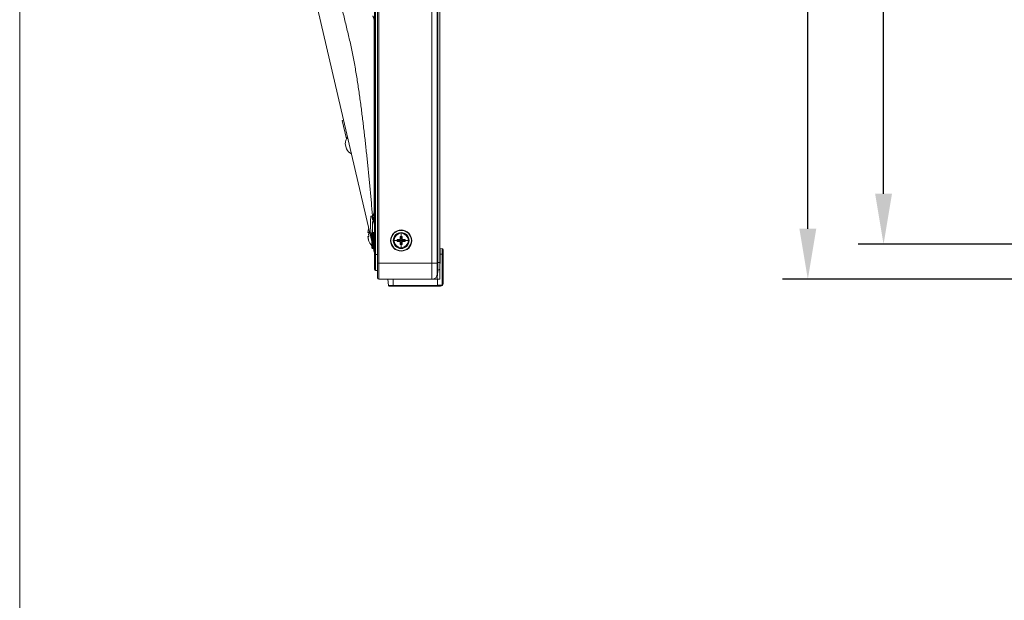
# Model space of a CAD drawing. Units: inches. Extents: x 6 to 144, y 3 to 106.
# Drawn here: x 6 to 20, y 40 to 49 of the extents above; entities that cross this region are included whole.
import ezdxf

# ---------------------------------------------------------------- set-up
doc = ezdxf.new("R2010")
doc.units = ezdxf.units.IN
doc.header["$MEASUREMENT"] = 0
doc.linetypes.add('CENTER', pattern=[2, 1.25, -0.25, 0.25, -0.25])
doc.linetypes.add('DCAD_CONTINUOUS', pattern=[0])
doc.layers.get('0').update_dxf_attribs({"linetype": 'DCAD_CONTINUOUS', "lineweight": 0})
for name, color, linetype, lineweight in [('00_COMPONENTS', 7, 'DCAD_CONTINUOUS', 0), ('03_ALL_AXES', 7, 'DCAD_CONTINUOUS', 0), ('524', 7, 'Continuous', 0)]:
    doc.layers.add(name, color=color, linetype=linetype, lineweight=lineweight)
doc.styles.add('DC_TEXTSTYLE4', font='arial.ttf', dxfattribs={"height": 0.75})
doc.dimstyles.get("Standard").update_dxf_attribs({"dimtxt": 0.18, "dimasz": 0.18, "dimexe": 0.18, "dimexo": 0.0625, "dimgap": 0.09, "dimtad": 0, "dimtih": 1, "dimtoh": 1, "dimdec": 4, "dimzin": 0, "dimdsep": 46, "dimtxsty": 'Standard', "dimcen": 0.09, "dimadec": 0, "dimazin": 0, "dimtfac": 1, "dimtdec": 4, "dimtofl": 0, "dimtmove": 0, "dimatfit": 3, "dimfxl": 0, "dimtolj": 1, "dimtzin": 0, "dimarcsym": 0})

# ---------------------------------------------------------------- blocks, each defined once
blk = doc.blocks.new('*D4')
at = {"layer": '524', "color": 0, "linetype": 'Continuous', "lineweight": -2, "ltscale": 0.004921}
for p, q in [((22.932, 69.873), (16.917, 69.873)), ((17.292, 69.123), (17.292, 59.502)), ((17.292, 46.007), (17.292, 55.629)), ((23.172, 45.257), (16.917, 45.257))]:
    blk.add_line(p, q, dxfattribs=at)
at = {"layer": '524', "color": 0}
for points in [[(17.417, 69.123), (17.167, 69.123), (17.292, 69.873)], [(17.167, 46.007), (17.417, 46.007), (17.292, 45.257)]]:
    blk.add_solid(points, dxfattribs=at)
at = {"layer": 'Defpoints', "color": 0}
for p in [(23.682, 69.873), (17.292, 45.257), (23.922, 45.257)]:
    blk.add_point(p, dxfattribs=at)
at = {"layer": '524', "color": 0, "lineweight": 0, "insert": (17.292, 57.565), "char_height": 0.75, "attachment_point": 5, "rotation": 90, "style": 'DC_TEXTSTYLE4'}
blk.add_mtext('\\A1;24.616', dxfattribs=at)
blk = doc.blocks.new('*D5')
at = {"layer": '524', "color": 0, "linetype": 'Continuous', "lineweight": -2, "ltscale": 0.004921}
for p, q in [((22.857, 69.354), (18.042, 69.354)), ((18.417, 68.604), (18.417, 59.502)), ((18.417, 46.527), (18.417, 55.629)), ((22.789, 45.777), (18.042, 45.777))]:
    blk.add_line(p, q, dxfattribs=at)
at = {"layer": '524', "color": 0}
for points in [[(18.542, 68.604), (18.292, 68.604), (18.417, 69.354)], [(18.292, 46.527), (18.542, 46.527), (18.417, 45.777)]]:
    blk.add_solid(points, dxfattribs=at)
at = {"layer": 'Defpoints', "color": 0}
for p in [(23.607, 69.354), (18.417, 45.777), (23.539, 45.777)]:
    blk.add_point(p, dxfattribs=at)
at = {"layer": '524', "color": 0, "lineweight": 0, "insert": (18.417, 57.565), "char_height": 0.75, "attachment_point": 5, "rotation": 90, "style": 'DC_TEXTSTYLE4'}
blk.add_mtext('\\A1;23.577', dxfattribs=at)

msp = doc.modelspace()

# ---------------------------------------------------------------- linework, layer by layer
at = {"color": 7, "linetype": 'Continuous', "lineweight": 0, "ltscale": 6.007917, "flags": 128}
msp.add_lwpolyline([(5.5852, 106.2446), (5.5852, 2.6792), (143.664, 2.6792), (143.664, 106.2446), (5.5852, 106.2446)], close=True, dxfattribs=at)
at = {"layer": '00_COMPONENTS', "color": 7, "linetype": 'DCAD_CONTINUOUS', "lineweight": 0, "ltscale": 0.004921}
for p, q in [((10.9016, 45.277), (10.9016, 69.8537)), ((10.8543, 45.4029), (10.8543, 69.7278)), ((10.8701, 45.3872), (10.8701, 69.7435)), ((11.7952, 45.3872), (11.7952, 69.7435)), ((11.8267, 45.4187), (11.8267, 69.712)), ((10.9213, 45.2573), (10.9213, 57.5339)), ((11.7086, 57.5339), (11.7086, 45.2573)), ((11.7873, 57.5339), (11.7873, 45.336)), ((9.6887, 50.6656), (10.815, 45.8163)), ((10.8543, 49.1142), (10.8498, 49.1142)), ((10.8498, 46.2528), (10.8498, 49.1142)), ((10.3957, 47.6218), (10.3765, 47.6173)), ((10.44, 47.3437), (10.3765, 47.6173)), ((10.4216, 47.2697), (10.4394, 47.193)), ((10.8543, 46.2528), (10.8498, 46.2528)), ((10.7578, 45.9521), (10.7703, 45.9521)), ((10.7687, 46.0111), (10.7698, 46.0111)), ((10.815, 45.7258), (10.815, 45.9383)), ((10.8425, 45.9501), (10.8268, 45.9501)), ((10.8268, 45.7139), (10.8268, 45.9501)), ((10.8425, 45.9501), (10.8425, 45.7139)), ((10.7703, 45.893), (10.7578, 45.893)), ((10.7703, 45.834), (10.7687, 45.834)), ((11.2362, 45.8478), (11.1929, 45.8478)), ((11.1929, 45.8478), (11.1929, 45.8163)), ((11.1929, 45.8163), (11.2362, 45.8163)), ((11.2677, 45.8911), (11.2362, 45.8911)), ((11.2362, 45.8911), (11.2362, 45.8478)), ((11.2362, 45.773), (11.2362, 45.8163)), ((11.2677, 45.8911), (11.2677, 45.8478)), ((11.311, 45.8478), (11.2677, 45.8478)), ((11.2677, 45.8163), (11.311, 45.8163)), ((11.2677, 45.773), (11.2677, 45.8163)), ((11.311, 45.8163), (11.311, 45.8478)), ((10.8425, 45.7139), (10.8268, 45.7139)), ((10.8388, 45.7139), (10.8492, 45.669)), ((10.8539, 45.7089), (10.8543, 45.7088)), ((11.2362, 45.773), (11.2677, 45.773)), ((11.8271, 45.2573), (11.8311, 45.7122)), ((11.8304, 45.6313), (11.8739, 45.6313)), ((11.8311, 45.7122), (11.8627, 45.7106)), ((11.8627, 45.7106), (11.8627, 45.1943)), ((11.8739, 45.6988), (11.8739, 45.1943)), ((10.8543, 45.6234), (10.9016, 45.6234)), ((10.9016, 45.4935), (11.7873, 45.4935)), ((11.7873, 45.5053), (11.8267, 45.5053)), ((10.9016, 45.3872), (10.8701, 45.3872)), ((11.7856, 45.2808), (11.7956, 45.3754)), ((11.7873, 45.3872), (11.7952, 45.3872)), ((11.7873, 45.3754), (11.7956, 45.3754)), ((11.7873, 45.3716), (11.7877, 45.3754)), ((10.9213, 45.2573), (11.8271, 45.2573)), ((11.0551, 45.2573), (11.0631, 45.1657)), ((11.1338, 45.1549), (11.1338, 45.2573)), ((11.7775, 45.2574), (11.7775, 45.2573)), ((11.7854, 45.265), (11.7864, 45.3249)), ((11.7912, 45.1549), (11.7912, 45.2573)), ((11.8739, 45.1943), (11.8627, 45.1943)), ((11.7912, 45.1657), (11.0631, 45.1657)), ((11.8345, 45.1549), (11.0749, 45.1549)), ((11.8352, 45.1668), (11.7912, 45.1668))]:
    msp.add_line(p, q, dxfattribs=at)
at = {"layer": '00_COMPONENTS', "color": 7, "linetype": 'DCAD_CONTINUOUS', "lineweight": 0, "ltscale": 0.004921, "flags": 128}
msp.add_lwpolyline([(11.7764, 45.2573), (11.7775, 45.2574), (11.7802, 45.2582), (11.7826, 45.2598), (11.7843, 45.262), (11.7852, 45.2647), (11.7854, 45.2662)], dxfattribs=at)
at = {"layer": '00_COMPONENTS', "color": 7, "linetype": 'DCAD_CONTINUOUS', "lineweight": 0, "ltscale": 0.004921}
for radius in [0.1575, 0.1517, 0.1181, 0.1063]:
    msp.add_circle((11.2519, 45.832), radius, dxfattribs=at)
for centre, radius, start, end in [((10.5897, 47.2684), 0.1681, 143.52595, 179.53492), ((10.5897, 47.2684), 0.1681, 206.61754, 242.62651), ((10.6615, 46.0379), 0.1929, 0.01747, 25.27523), ((10.9936, 45.9344), 0.2377, 160.73819, 161.15901), ((11.0262, 45.9226), 0.2575, 173.42782, 180.01133), ((10.8268, 45.9383), 0.0118, 90, 180.00006), ((10.8425, 45.9383), 0.0118, 359.99994, 90), ((11.0262, 45.9225), 0.2575, 179.98867, 186.57218), ((10.9936, 45.9108), 0.2377, 198.84099, 221.09056), ((12.6755, 46.0949), 1.8783, 187.56625, 187.89008), ((10.8268, 45.7257), 0.0118, 179.99994, 270), ((10.8425, 45.7257), 0.0118, 270, 0.00006), ((10.6575, 45.6245), 0.1968, 359.99999, 13.07622), ((10.7875, 45.7174), 0.0668, 0.98263, 5.67434), ((11.8621, 45.6988), 0.0118, 0, 87), ((10.8701, 45.4029), 0.0157, 180, 270), ((11.7952, 45.4187), 0.0315, 270, 0), ((10.9213, 45.277), 0.0197, 180, 270), ((11.7086, 45.336), 0.0787, 270, 0), ((11.7764, 45.2663), 0.00899, 270.0737, 291.42241), ((11.7775, 45.2652), 0.00787, 270, 359), ((11.7763, 45.2664), 0.00908, 291.44815, 309.20398), ((11.7763, 45.2664), 0.00917, 309.21734, 318.86443), ((11.7763, 45.2664), 0.00908, 318.87212, 336.62224), ((11.7764, 45.2663), 0.00897, 336.64128, 345.16564), ((11.7764, 45.2663), 0.00899, 345.16466, 358.93467), ((11.8345, 45.1943), 0.0394, 270, 0), ((11.8352, 45.1943), 0.0276, 270.00048, 359.99952), ((11.0749, 45.1668), 0.0118, 185, 270)]:
    msp.add_arc(centre, radius, start, end, dxfattribs=at)
for points in [[(9.6871, 51.5237), (9.7596, 51.3348), (9.8286, 51.1445), (9.8944, 50.953), (9.9575, 50.7607), (10.0181, 50.5676), (10.0766, 50.3738), (10.1331, 50.1795), (10.1878, 49.9846), (10.2409, 49.7893), (10.2924, 49.5936), (10.3426, 49.3975), (10.3916, 49.2011), (10.4393, 49.0045), (10.486, 48.8075), (10.5297, 48.6099), (10.567, 48.411), (10.5998, 48.2113), (10.6295, 48.0111), (10.6567, 47.8105), (10.6821, 47.6097), (10.7059, 47.4087), (10.7284, 47.2076), (10.7498, 47.0063), (10.7703, 46.8049), (10.7899, 46.6035), (10.8087, 46.402), (10.8269, 46.2004)], [(10.8498, 49.1142), (10.8488, 49.1195), (10.8477, 49.1248), (10.8465, 49.13), (10.8452, 49.1352), (10.8437, 49.1404), (10.8421, 49.1455), (10.8402, 49.1505), (10.8381, 49.1555), (10.8355, 49.1601), (10.832, 49.1644), (10.8271, 49.1666)], [(10.8269, 46.2004), (10.8318, 46.2025), (10.8354, 46.2068), (10.838, 46.2114), (10.8402, 46.2164), (10.8421, 46.2214), (10.8437, 46.2266), (10.8451, 46.2318), (10.8465, 46.237), (10.8477, 46.2422), (10.8488, 46.2475), (10.8498, 46.2528)], [(10.8383, 46.1334), (10.8404, 46.1483), (10.8422, 46.1632), (10.8437, 46.1781), (10.8451, 46.193), (10.8464, 46.2079), (10.8476, 46.2229), (10.8487, 46.2378), (10.8498, 46.2528)], [(10.8135, 45.8476), (10.8115, 45.8633), (10.8096, 45.879), (10.8078, 45.8948), (10.8061, 45.9105), (10.8045, 45.9263), (10.8031, 45.9421), (10.8017, 45.9579), (10.8005, 45.9737), (10.7993, 45.9895), (10.7983, 46.0053), (10.7974, 46.0211), (10.7967, 46.0369), (10.796, 46.0527), (10.7956, 46.0686), (10.7953, 46.0844), (10.7953, 46.1003), (10.7955, 46.1161), (10.7961, 46.132), (10.7971, 46.1478), (10.7987, 46.1635), (10.8013, 46.1792), (10.8066, 46.1941), (10.8199, 46.1973)], [(10.8199, 46.1973), (10.8208, 46.1969), (10.8219, 46.1968), (10.8229, 46.1971), (10.8238, 46.1976), (10.8247, 46.1982), (10.8255, 46.1989), (10.8262, 46.1996), (10.8269, 46.2004)], [(10.8199, 46.1973), (10.8202, 46.1841), (10.8216, 46.171), (10.8238, 46.158), (10.8269, 46.1451), (10.831, 46.1325), (10.8359, 46.1203)], [(10.8266, 45.9502), (10.8262, 45.9585), (10.8258, 45.9668), (10.8255, 45.9751), (10.8252, 45.9834), (10.8249, 45.9917), (10.8247, 46), (10.8245, 46.0083), (10.8244, 46.0166), (10.8243, 46.0249), (10.8242, 46.0332), (10.8242, 46.0415), (10.8243, 46.0498), (10.8244, 46.0581), (10.8246, 46.0664), (10.825, 46.0747), (10.8254, 46.083), (10.826, 46.0913), (10.8269, 46.0996), (10.8282, 46.1078), (10.8302, 46.1158), (10.8359, 46.1203)], [(10.8269, 46.2004), (10.8274, 46.1868), (10.8288, 46.1732), (10.8311, 46.1597), (10.8343, 46.1464), (10.8383, 46.1334)], [(10.8359, 46.1203), (10.8364, 46.1217), (10.8368, 46.1231), (10.8371, 46.1246), (10.8373, 46.126), (10.8376, 46.1275), (10.8378, 46.129), (10.8379, 46.1304), (10.8381, 46.1319), (10.8383, 46.1334)], [(10.8543, 46.0664), (10.8539, 46.0779), (10.8525, 46.0894), (10.8502, 46.1008), (10.8471, 46.112), (10.8431, 46.1229), (10.8383, 46.1334)], [(10.77, 46.0101), (10.7664, 45.9988), (10.7635, 45.9873), (10.761, 45.9756), (10.7591, 45.9639), (10.7578, 45.9521)], [(10.7578, 45.893), (10.7592, 45.881), (10.7611, 45.8691), (10.7636, 45.8572), (10.7667, 45.8455), (10.7703, 45.834)], [(10.8492, 45.669), (10.8477, 45.6764), (10.8464, 45.6839), (10.8453, 45.6914), (10.8443, 45.6989), (10.8434, 45.7064), (10.8426, 45.7139)], [(11.7853, 45.265), (11.7853, 45.265), (11.7853, 45.265), (11.7853, 45.265), (11.7853, 45.265), (11.7854, 45.265), (11.7854, 45.265)], [(11.8345, 45.1549), (11.8348, 45.1559), (11.8349, 45.1569), (11.8349, 45.1579), (11.835, 45.1588), (11.835, 45.1598), (11.8351, 45.1608), (11.8351, 45.1618), (11.8351, 45.1628), (11.8351, 45.1638), (11.8351, 45.1648), (11.8352, 45.1658), (11.8352, 45.1668)]]:
    msp.add_spline(points, degree=3, dxfattribs=at)
at = {"layer": '03_ALL_AXES', "color": 7, "linetype": 'CENTER', "lineweight": 0, "ltscale": 0.039366}
for q in [(11.2519, 45.9698), (11.1141, 45.832), (11.3897, 45.832), (11.2519, 45.6943)]:
    msp.add_line((11.2519, 45.832), q, dxfattribs=at)

# ---------------------------------------------------------------- dimensions: what is measured, and where the dimension line sits
at = {"layer": '524', "linetype": 'Continuous', "lineweight": 0, "ltscale": 0.004921}
for base, p1, p2, picture, middle in [((17.292, 45.2573), (23.6816, 69.8733), (23.9218, 45.2573), '*D4', (17.292, 57.5653)), ((18.4169, 45.7769), (23.6075, 69.3539), (23.5386, 45.7769), '*D5', (18.4169, 57.5654))]:
    dim = msp.add_linear_dim(base=base, p1=p1, p2=p2, angle=90, dimstyle='Standard', override={"dimtxt": 0.75, "dimasz": 0.75, "dimexe": 0.375, "dimexo": 0.75, "dimgap": 0.375, "dimtad": 0, "dimjust": 0, "dimtih": 0, "dimtoh": 0, "dimdec": 3, "dimzin": 0, "dimlunit": 2, "dimtxsty": 'DC_TEXTSTYLE4', "dimsah": 0, "dimtol": 0, "dimtfac": 1, "dimtdec": 3, "dimtix": 0, "dimtofl": 1, "dimtmove": 0, "dimfxlon": 0}, dxfattribs=at)
    dim.commit()
    dim.dimension.update_dxf_attribs({"geometry": picture, "text_midpoint": middle})

doc.saveas('drawing.dxf')
